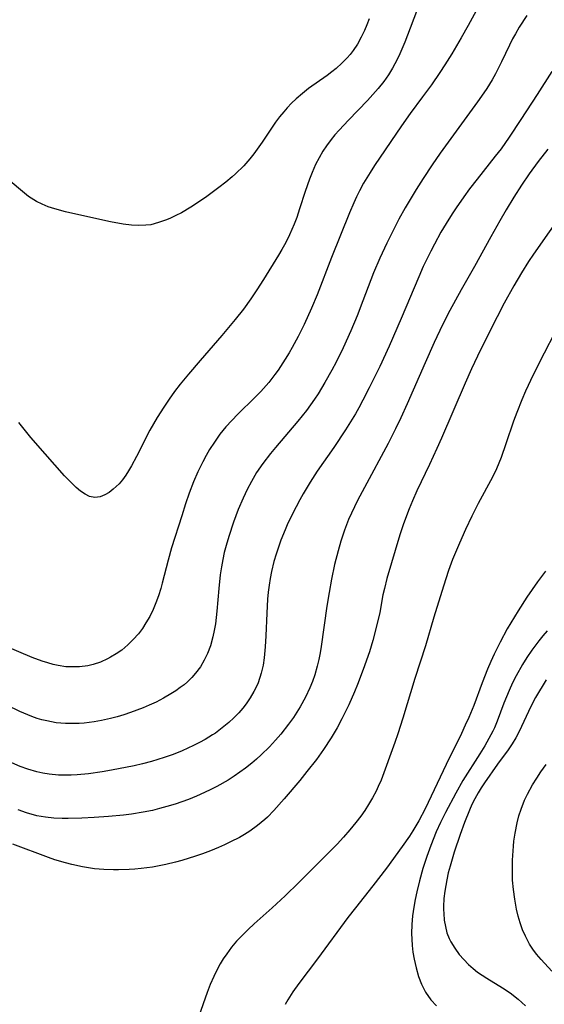
# Model space of a CAD drawing. Units: inches. Extents: x 2088261 to 2093701, y 159274 to 164711.
# Drawn here: x 2089517 to 2089571, y 161020 to 161121 of the extents above; entities that cross this region are included whole.
import ezdxf

# ---------------------------------------------------------------- set-up
doc = ezdxf.new("R2010")
doc.units = ezdxf.units.IN
doc.header["$MEASUREMENT"] = 0
doc.layers.add('c_14_T15S_R19E', color=146, linetype='Continuous')

msp = doc.modelspace()

# ---------------------------------------------------------------- linework, layer by layer
at = {"layer": 'c_14_T15S_R19E'}
for points in [[(2089557.73, 161122.96, 974), (2089556.27, 161119.11, 974), (2089555.76, 161117.91, 974), (2089555.47, 161117.31, 974), (2089555, 161116.44, 974), (2089554.58, 161115.75, 974), (2089554.11, 161115.08, 974), (2089553.54, 161114.35, 974), (2089553, 161113.72, 974), (2089552.45, 161113.11, 974), (2089550.48, 161111.1, 974), (2089549.53, 161110.09, 974), (2089549.11, 161109.61, 974), (2089548.71, 161109.12, 974), (2089548.23, 161108.47, 974), (2089547.87, 161107.92, 974), (2089547.48, 161107.25, 974), (2089547.13, 161106.57, 974), (2089546.77, 161105.75, 974), (2089546.49, 161105.06, 974), (2089546.05, 161103.8, 974), (2089545.49, 161102.02, 974), (2089545.19, 161101.14, 974), (2089544.93, 161100.44, 974), (2089544.46, 161099.35, 974), (2089544.08, 161098.58, 974), (2089543.67, 161097.83, 974), (2089543.32, 161097.25, 974), (2089541.78, 161094.76, 974), (2089541.1, 161093.7, 974), (2089540.49, 161092.79, 974), (2089539.73, 161091.74, 974), (2089538.89, 161090.67, 974), (2089537.51, 161089.04, 974), (2089535.28, 161086.48, 974), (2089534.09, 161085.07, 974), (2089533.25, 161084.03, 974), (2089532.68, 161083.28, 974), (2089532.13, 161082.52, 974), (2089531.56, 161081.68, 974), (2089530.89, 161080.62, 974), (2089530.15, 161079.31, 974), (2089528.76, 161076.62, 974), (2089528.25, 161075.68, 974), (2089527.94, 161075.15, 974), (2089527.66, 161074.71, 974), (2089527.33, 161074.25, 974), (2089526.98, 161073.83, 974), (2089526.39, 161073.27, 974), (2089525.96, 161072.95, 974), (2089525.53, 161072.69, 974), (2089525.05, 161072.5, 974), (2089524.5, 161072.42, 974), (2089523.95, 161072.54, 974), (2089523.51, 161072.75, 974), (2089523.04, 161073.07, 974), (2089522.58, 161073.46, 974), (2089521.99, 161074.02, 974), (2089521.39, 161074.65, 974), (2089519.4, 161076.89, 974), (2089517.94, 161078.58, 974), (2089516.72, 161080.1, 974)], [(2089563.58, 161122.32, 972), (2089562.76, 161120.81, 972), (2089562.04, 161119.53, 972), (2089561.08, 161117.91, 972), (2089560.37, 161116.78, 972), (2089559.86, 161116, 972), (2089558.99, 161114.74, 972), (2089558.08, 161113.48, 972), (2089556.81, 161111.79, 972), (2089555.92, 161110.53, 972), (2089553.15, 161106.45, 972), (2089552.7, 161105.75, 972), (2089552.04, 161104.64, 972), (2089551.62, 161103.87, 972), (2089551.32, 161103.25, 972), (2089551.03, 161102.62, 972), (2089550.6, 161101.62, 972), (2089548.76, 161097.01, 972), (2089547.29, 161093.2, 972), (2089546.71, 161091.83, 972), (2089545.95, 161090.16, 972), (2089545.34, 161088.93, 972), (2089544.73, 161087.81, 972), (2089544.41, 161087.25, 972), (2089544.02, 161086.6, 972), (2089543.28, 161085.49, 972), (2089542.95, 161085.03, 972), (2089542.33, 161084.21, 972), (2089541.52, 161083.29, 972), (2089540.91, 161082.67, 972), (2089539.16, 161080.98, 972), (2089538.53, 161080.33, 972), (2089537.93, 161079.66, 972), (2089537.32, 161078.9, 972), (2089536.75, 161078.11, 972), (2089536.26, 161077.35, 972), (2089535.9, 161076.73, 972), (2089535.55, 161076.09, 972), (2089535.06, 161075.07, 972), (2089534.61, 161074.02, 972), (2089534.18, 161072.87, 972), (2089533.8, 161071.77, 972), (2089533.4, 161070.54, 972), (2089532.37, 161067.27, 972), (2089532.01, 161066.01, 972), (2089531.4, 161063.64, 972), (2089531.25, 161063.1, 972), (2089531.01, 161062.33, 972), (2089530.75, 161061.62, 972), (2089530.46, 161060.93, 972), (2089530.12, 161060.21, 972), (2089529.74, 161059.56, 972), (2089529.37, 161058.99, 972), (2089528.96, 161058.45, 972), (2089528.44, 161057.86, 972), (2089527.89, 161057.31, 972), (2089527.26, 161056.79, 972), (2089526.7, 161056.4, 972), (2089526.12, 161056.05, 972), (2089525.8, 161055.88, 972), (2089525.07, 161055.55, 972), (2089524.32, 161055.3, 972), (2089523.79, 161055.17, 972), (2089522.93, 161055.06, 972), (2089522.05, 161055.05, 972), (2089521.53, 161055.08, 972), (2089520.75, 161055.2, 972), (2089520.22, 161055.31, 972), (2089519.68, 161055.46, 972), (2089519.11, 161055.63, 972), (2089518.08, 161056.02, 972), (2089515.33, 161057.19, 972)], [(2089568.77, 161121.83, 970), (2089568, 161120.63, 970), (2089567.61, 161119.97, 970), (2089567.32, 161119.43, 970), (2089567, 161118.8, 970), (2089566.17, 161117.07, 970), (2089565.55, 161115.85, 970), (2089565.22, 161115.25, 970), (2089564.67, 161114.35, 970), (2089564.38, 161113.89, 970), (2089563.73, 161112.97, 970), (2089560.98, 161109.24, 970), (2089559.89, 161107.72, 970), (2089559.07, 161106.53, 970), (2089558.15, 161105.14, 970), (2089557.43, 161104, 970), (2089556.32, 161102.13, 970), (2089555.67, 161100.94, 970), (2089555.1, 161099.85, 970), (2089554.44, 161098.51, 970), (2089553.7, 161096.96, 970), (2089553.07, 161095.44, 970), (2089551.97, 161092.57, 970), (2089551.37, 161091.06, 970), (2089550.73, 161089.52, 970), (2089549.95, 161087.77, 970), (2089549.24, 161086.31, 970), (2089548.8, 161085.48, 970), (2089548.07, 161084.2, 970), (2089547.37, 161083.05, 970), (2089547.01, 161082.51, 970), (2089546.6, 161081.92, 970), (2089546.18, 161081.34, 970), (2089545.3, 161080.25, 970), (2089543.01, 161077.56, 970), (2089542.49, 161076.93, 970), (2089541.71, 161075.91, 970), (2089541.08, 161074.98, 970), (2089540.55, 161074.08, 970), (2089540.11, 161073.23, 970), (2089539.69, 161072.35, 970), (2089539.2, 161071.19, 970), (2089538.71, 161069.9, 970), (2089538.22, 161068.41, 970), (2089537.96, 161067.51, 970), (2089537.77, 161066.79, 970), (2089537.61, 161066.07, 970), (2089537.47, 161065.3, 970), (2089537.35, 161064.5, 970), (2089537.2, 161063.09, 970), (2089537.01, 161060.77, 970), (2089536.94, 161060.11, 970), (2089536.86, 161059.46, 970), (2089536.74, 161058.79, 970), (2089536.6, 161058.14, 970), (2089536.34, 161057.21, 970), (2089536.05, 161056.44, 970), (2089535.71, 161055.74, 970), (2089535.32, 161055.08, 970), (2089534.82, 161054.41, 970), (2089534.43, 161053.96, 970), (2089534, 161053.54, 970), (2089533.64, 161053.23, 970), (2089533.26, 161052.93, 970), (2089532.79, 161052.6, 970), (2089532.29, 161052.28, 970), (2089531.55, 161051.85, 970), (2089530.78, 161051.45, 970), (2089530.06, 161051.12, 970), (2089529.44, 161050.86, 970), (2089528.17, 161050.38, 970), (2089527.47, 161050.15, 970), (2089526.78, 161049.95, 970), (2089526.09, 161049.76, 970), (2089525.17, 161049.55, 970), (2089524.44, 161049.42, 970), (2089523.41, 161049.3, 970), (2089522.89, 161049.26, 970), (2089522.37, 161049.24, 970), (2089521.49, 161049.25, 970), (2089520.55, 161049.34, 970), (2089520.06, 161049.42, 970), (2089519.57, 161049.52, 970), (2089519.08, 161049.64, 970), (2089518.6, 161049.78, 970), (2089518.03, 161049.99, 970), (2089516.82, 161050.5, 970), (2089515.47, 161051.15, 970)], [(2089552.61, 161121.5, 976), (2089552.39, 161120.89, 976), (2089552.14, 161120.29, 976), (2089551.81, 161119.6, 976), (2089551.43, 161118.91, 976), (2089550.99, 161118.26, 976), (2089550.67, 161117.85, 976), (2089550.36, 161117.5, 976), (2089549.81, 161116.94, 976), (2089549.22, 161116.41, 976), (2089548.78, 161116.05, 976), (2089548.32, 161115.7, 976), (2089546.41, 161114.35, 976), (2089545.77, 161113.84, 976), (2089545.14, 161113.3, 976), (2089544.67, 161112.85, 976), (2089544.22, 161112.38, 976), (2089543.86, 161111.96, 976), (2089543.43, 161111.44, 976), (2089543.03, 161110.9, 976), (2089541.64, 161108.84, 976), (2089540.8, 161107.67, 976), (2089540.37, 161107.13, 976), (2089539.76, 161106.44, 976), (2089538.92, 161105.6, 976), (2089538.58, 161105.3, 976), (2089537.91, 161104.74, 976), (2089537.22, 161104.21, 976), (2089535.98, 161103.29, 976), (2089534.92, 161102.56, 976), (2089534.32, 161102.17, 976), (2089533.37, 161101.61, 976), (2089532.81, 161101.32, 976), (2089532.24, 161101.06, 976), (2089531.83, 161100.88, 976), (2089531.04, 161100.6, 976), (2089530.24, 161100.39, 976), (2089529.73, 161100.33, 976), (2089529.01, 161100.3, 976), (2089528.27, 161100.33, 976), (2089527.41, 161100.44, 976), (2089526.09, 161100.69, 976), (2089522.85, 161101.39, 976), (2089521.49, 161101.7, 976), (2089520.4, 161102, 976), (2089519.73, 161102.23, 976), (2089519.09, 161102.49, 976), (2089518.53, 161102.77, 976), (2089517.71, 161103.29, 976), (2089517.07, 161103.79, 976), (2089515.82, 161104.85, 976)], [(2089571.35, 161116.11, 968), (2089569.84, 161113.75, 968), (2089568.16, 161111.17, 968), (2089566.97, 161109.36, 968), (2089566.14, 161108.18, 968), (2089565.53, 161107.4, 968), (2089563.67, 161105.07, 968), (2089562.9, 161104.06, 968), (2089562.32, 161103.26, 968), (2089561.52, 161102.11, 968), (2089561.11, 161101.49, 968), (2089560.5, 161100.51, 968), (2089559.97, 161099.63, 968), (2089559.3, 161098.41, 968), (2089558.92, 161097.69, 968), (2089558.15, 161096.11, 968), (2089557.69, 161095.06, 968), (2089555.89, 161090.79, 968), (2089554.67, 161087.95, 968), (2089553.69, 161085.86, 968), (2089552.62, 161083.65, 968), (2089551.98, 161082.39, 968), (2089551.57, 161081.62, 968), (2089551.21, 161080.99, 968), (2089550.71, 161080.17, 968), (2089550.19, 161079.36, 968), (2089548.98, 161077.54, 968), (2089547.3, 161075.11, 968), (2089546.58, 161074, 968), (2089545.85, 161072.81, 968), (2089545.5, 161072.2, 968), (2089544.74, 161070.76, 968), (2089544.21, 161069.63, 968), (2089543.99, 161069.11, 968), (2089543.57, 161068.06, 968), (2089543.31, 161067.33, 968), (2089543.07, 161066.61, 968), (2089542.86, 161065.85, 968), (2089542.61, 161064.84, 968), (2089542.48, 161064.13, 968), (2089542.36, 161063.43, 968), (2089542.27, 161062.71, 968), (2089542.2, 161062, 968), (2089542.11, 161060.58, 968), (2089542.02, 161058.24, 968), (2089541.96, 161057.13, 968), (2089541.86, 161055.99, 968), (2089541.75, 161055.25, 968), (2089541.56, 161054.4, 968), (2089541.23, 161053.44, 968), (2089541.03, 161052.99, 968), (2089540.81, 161052.55, 968), (2089540.43, 161051.9, 968), (2089540, 161051.27, 968), (2089539.67, 161050.84, 968), (2089539.26, 161050.36, 968), (2089538.76, 161049.85, 968), (2089538.23, 161049.36, 968), (2089537.56, 161048.8, 968), (2089536.85, 161048.28, 968), (2089536.56, 161048.09, 968), (2089535.79, 161047.62, 968), (2089535.21, 161047.3, 968), (2089534.62, 161047, 968), (2089533.45, 161046.46, 968), (2089532.51, 161046.09, 968), (2089531.59, 161045.76, 968), (2089530.3, 161045.36, 968), (2089529.39, 161045.13, 968), (2089528.53, 161044.93, 968), (2089526.21, 161044.46, 968), (2089525.25, 161044.29, 968), (2089523.84, 161044.09, 968), (2089522.7, 161043.98, 968), (2089522.07, 161043.95, 968), (2089521.44, 161043.95, 968), (2089520.78, 161043.97, 968), (2089519.82, 161044.06, 968), (2089519.18, 161044.17, 968), (2089518.54, 161044.3, 968), (2089517.63, 161044.57, 968), (2089516.84, 161044.86, 968), (2089515.68, 161045.37, 968)], [(2089570.92, 161108.14, 966), (2089569.92, 161106.87, 966), (2089569, 161105.6, 966), (2089568.22, 161104.44, 966), (2089567.45, 161103.21, 966), (2089566.66, 161101.92, 966), (2089565.99, 161100.79, 966), (2089565.07, 161099.16, 966), (2089563.4, 161096.12, 966), (2089562.04, 161093.7, 966), (2089560.89, 161091.59, 966), (2089560.14, 161090.11, 966), (2089559.28, 161088.3, 966), (2089558.36, 161086.22, 966), (2089556.52, 161082.01, 966), (2089555.87, 161080.59, 966), (2089555.32, 161079.45, 966), (2089554.56, 161077.96, 966), (2089552.13, 161073.44, 966), (2089551.43, 161072.1, 966), (2089550.8, 161070.82, 966), (2089550.51, 161070.17, 966), (2089550.07, 161069.06, 966), (2089549.7, 161067.94, 966), (2089549.42, 161066.97, 966), (2089549.07, 161065.54, 966), (2089548.76, 161064.06, 966), (2089548.5, 161062.69, 966), (2089548.27, 161061.27, 966), (2089547.71, 161057.16, 966), (2089547.6, 161056.5, 966), (2089547.46, 161055.81, 966), (2089547.29, 161055.12, 966), (2089547.03, 161054.23, 966), (2089546.79, 161053.57, 966), (2089546.53, 161052.92, 966), (2089546.08, 161051.97, 966), (2089545.54, 161050.96, 966), (2089544.86, 161049.88, 966), (2089544.36, 161049.18, 966), (2089543.57, 161048.17, 966), (2089543.03, 161047.54, 966), (2089542.39, 161046.86, 966), (2089541.55, 161046.03, 966), (2089541.07, 161045.6, 966), (2089540.58, 161045.19, 966), (2089539.93, 161044.67, 966), (2089539.37, 161044.26, 966), (2089538.77, 161043.84, 966), (2089538.15, 161043.45, 966), (2089536.99, 161042.79, 966), (2089536.39, 161042.48, 966), (2089535.73, 161042.17, 966), (2089534.92, 161041.81, 966), (2089534.09, 161041.48, 966), (2089533.43, 161041.24, 966), (2089532.72, 161040.99, 966), (2089531.88, 161040.73, 966), (2089531.14, 161040.53, 966), (2089530.4, 161040.35, 966), (2089529.46, 161040.16, 966), (2089528.24, 161039.96, 966), (2089527.42, 161039.86, 966), (2089525.91, 161039.71, 966), (2089524.43, 161039.61, 966), (2089523.18, 161039.54, 966), (2089521.78, 161039.51, 966), (2089521.14, 161039.52, 966), (2089520.29, 161039.56, 966), (2089519.45, 161039.64, 966), (2089518.56, 161039.8, 966), (2089517.49, 161040.1, 966), (2089516.63, 161040.4, 966)], [(2089572.65, 161101.94, 964), (2089569.46, 161097.37, 964), (2089568.96, 161096.63, 964), (2089568.22, 161095.45, 964), (2089567.43, 161094.13, 964), (2089566.45, 161092.36, 964), (2089565, 161089.53, 964), (2089563.7, 161086.91, 964), (2089563.11, 161085.63, 964), (2089562.45, 161084.16, 964), (2089560.02, 161078.49, 964), (2089559.55, 161077.44, 964), (2089558.8, 161075.82, 964), (2089557.5, 161073.11, 964), (2089557.04, 161072.08, 964), (2089556.7, 161071.25, 964), (2089556.13, 161069.71, 964), (2089555.75, 161068.59, 964), (2089554.42, 161064.12, 964), (2089554.17, 161063.09, 964), (2089554.03, 161062.46, 964), (2089553.7, 161060.63, 964), (2089553.41, 161059.36, 964), (2089552.98, 161057.75, 964), (2089552.64, 161056.61, 964), (2089552.01, 161054.78, 964), (2089551.43, 161053.27, 964), (2089551.12, 161052.51, 964), (2089550.52, 161051.17, 964), (2089549.82, 161049.74, 964), (2089549.32, 161048.82, 964), (2089548.72, 161047.79, 964), (2089547.94, 161046.6, 964), (2089547.2, 161045.57, 964), (2089546.24, 161044.32, 964), (2089545.5, 161043.41, 964), (2089543.91, 161041.53, 964), (2089542.86, 161040.34, 964), (2089542.19, 161039.66, 964), (2089541.91, 161039.41, 964), (2089541.17, 161038.79, 964), (2089540.37, 161038.22, 964), (2089539.85, 161037.89, 964), (2089539.32, 161037.58, 964), (2089538.41, 161037.11, 964), (2089537.79, 161036.82, 964), (2089537.16, 161036.53, 964), (2089536.36, 161036.2, 964), (2089535.52, 161035.89, 964), (2089534.83, 161035.65, 964), (2089533.41, 161035.21, 964), (2089532.77, 161035.03, 964), (2089531.79, 161034.8, 964), (2089531.1, 161034.66, 964), (2089530.4, 161034.54, 964), (2089529.24, 161034.39, 964), (2089528.59, 161034.33, 964), (2089528, 161034.29, 964), (2089526.92, 161034.25, 964), (2089526.41, 161034.25, 964), (2089525.43, 161034.28, 964), (2089524.45, 161034.37, 964), (2089523.85, 161034.45, 964), (2089523.25, 161034.55, 964), (2089522.13, 161034.79, 964), (2089521.48, 161034.96, 964), (2089520.41, 161035.29, 964), (2089519.75, 161035.53, 964), (2089516.09, 161036.89, 964)], [(2089571.6, 161089.27, 962), (2089570.54, 161087.22, 962), (2089569.43, 161085, 962), (2089568.64, 161083.31, 962), (2089568.25, 161082.42, 962), (2089567.74, 161081.12, 962), (2089567.42, 161080.24, 962), (2089566.63, 161077.91, 962), (2089566.14, 161076.54, 962), (2089565.65, 161075.35, 962), (2089565.25, 161074.52, 962), (2089563.8, 161071.8, 962), (2089563.15, 161070.51, 962), (2089562.5, 161069.15, 962), (2089561.86, 161067.74, 962), (2089561.17, 161066.08, 962), (2089560.75, 161064.93, 962), (2089560.22, 161063.34, 962), (2089559.25, 161060.14, 962), (2089558.39, 161057.21, 962), (2089557.3, 161053.86, 962), (2089556.07, 161049.81, 962), (2089555.54, 161048.18, 962), (2089555.24, 161047.32, 962), (2089553.83, 161043.46, 962), (2089553.55, 161042.81, 962), (2089553.33, 161042.33, 962), (2089552.96, 161041.63, 962), (2089552.55, 161040.94, 962), (2089552.16, 161040.34, 962), (2089551.76, 161039.76, 962), (2089551.25, 161039.1, 962), (2089550.62, 161038.34, 962), (2089549.97, 161037.61, 962), (2089549.32, 161036.9, 962), (2089548.41, 161035.96, 962), (2089545.39, 161032.96, 962), (2089543.99, 161031.59, 962), (2089542.68, 161030.35, 962), (2089540.83, 161028.72, 962), (2089540.2, 161028.13, 962), (2089539.32, 161027.26, 962), (2089539.03, 161026.94, 962), (2089538.5, 161026.31, 962), (2089538.01, 161025.65, 962), (2089537.66, 161025.14, 962), (2089537.34, 161024.61, 962), (2089536.92, 161023.82, 962), (2089536.68, 161023.32, 962), (2089536.33, 161022.51, 962), (2089536.01, 161021.68, 962), (2089535.17, 161019.24, 962)], [(2089570.7, 161064.87, 960), (2089569.86, 161063.78, 960), (2089569.31, 161062.99, 960), (2089568.77, 161062.19, 960), (2089567.89, 161060.82, 960), (2089566.77, 161058.95, 960), (2089566.04, 161057.61, 960), (2089565.43, 161056.38, 960), (2089565.07, 161055.61, 960), (2089564.75, 161054.84, 960), (2089564.2, 161053.43, 960), (2089563.33, 161051.11, 960), (2089562.82, 161049.88, 960), (2089562.46, 161049.08, 960), (2089562.06, 161048.24, 960), (2089560.49, 161045.04, 960), (2089558.34, 161040.52, 960), (2089557.69, 161039.27, 960), (2089557.1, 161038.25, 960), (2089556.74, 161037.69, 960), (2089556.01, 161036.64, 960), (2089554.39, 161034.44, 960), (2089552.99, 161032.6, 960), (2089551.21, 161030.37, 960), (2089550.44, 161029.38, 960), (2089547.33, 161025.12, 960), (2089545.4, 161022.61, 960), (2089544.8, 161021.76, 960), (2089544.28, 161020.94, 960), (2089544, 161020.44, 960)], [(2089570.85, 161058.75, 958), (2089570.41, 161058.25, 958), (2089569.99, 161057.73, 958), (2089569.27, 161056.76, 958), (2089568.78, 161056.03, 958), (2089568.33, 161055.29, 958), (2089567.68, 161054.14, 958), (2089567.31, 161053.43, 958), (2089566.95, 161052.65, 958), (2089566.41, 161051.35, 958), (2089565.73, 161049.5, 958), (2089565.45, 161048.81, 958), (2089565.29, 161048.48, 958), (2089564.89, 161047.72, 958), (2089564.46, 161046.97, 958), (2089563.96, 161046.16, 958), (2089562.21, 161043.4, 958), (2089561.48, 161042.12, 958), (2089560.42, 161040.13, 958), (2089559.91, 161039.09, 958), (2089559.49, 161038.15, 958), (2089558.92, 161036.74, 958), (2089558.52, 161035.61, 958), (2089558.13, 161034.39, 958), (2089557.77, 161033.13, 958), (2089557.5, 161032, 958), (2089557.33, 161031.21, 958), (2089557.18, 161030.42, 958), (2089557.06, 161029.55, 958), (2089556.98, 161028.64, 958), (2089556.96, 161027.72, 958), (2089556.97, 161027.13, 958), (2089557.02, 161026.51, 958), (2089557.1, 161025.8, 958), (2089557.23, 161025.09, 958), (2089557.43, 161024.2, 958), (2089557.68, 161023.32, 958), (2089557.97, 161022.55, 958), (2089558.39, 161021.71, 958), (2089558.95, 161020.92, 958), (2089559.53, 161020.32, 958)], [(2089570.74, 161053.72, 956), (2089569.67, 161051.92, 956), (2089569.18, 161051.01, 956), (2089568, 161048.42, 956), (2089567.65, 161047.78, 956), (2089567.27, 161047.16, 956), (2089566.85, 161046.55, 956), (2089565.76, 161045.07, 956), (2089564.43, 161043.16, 956), (2089564.1, 161042.67, 956), (2089563.78, 161042.16, 956), (2089563.43, 161041.54, 956), (2089563.15, 161040.96, 956), (2089562.89, 161040.36, 956), (2089562.39, 161039.1, 956), (2089561.94, 161037.86, 956), (2089561.32, 161036.07, 956), (2089560.9, 161034.62, 956), (2089560.72, 161033.93, 956), (2089560.57, 161033.23, 956), (2089560.37, 161032.08, 956), (2089560.28, 161031.3, 956), (2089560.24, 161030.51, 956), (2089560.24, 161030.18, 956), (2089560.25, 161029.78, 956), (2089560.31, 161029.1, 956), (2089560.42, 161028.43, 956), (2089560.59, 161027.78, 956), (2089560.81, 161027.22, 956), (2089560.98, 161026.87, 956), (2089561.38, 161026.21, 956), (2089561.84, 161025.59, 956), (2089562.3, 161025.05, 956), (2089562.8, 161024.54, 956), (2089563.26, 161024.13, 956), (2089563.71, 161023.78, 956), (2089564.18, 161023.45, 956), (2089564.68, 161023.14, 956), (2089566.28, 161022.16, 956), (2089567.06, 161021.64, 956), (2089567.87, 161021, 956), (2089568.63, 161020.31, 956)], [(2089571.35, 161023.88, 956), (2089570.23, 161025.07, 956), (2089569.77, 161025.61, 956), (2089569.39, 161026.12, 956), (2089569.04, 161026.65, 956), (2089568.62, 161027.44, 956), (2089568.34, 161028.1, 956), (2089568.09, 161028.82, 956), (2089567.89, 161029.51, 956), (2089567.72, 161030.22, 956), (2089567.53, 161031.25, 956), (2089567.39, 161032.25, 956), (2089567.32, 161033.18, 956), (2089567.29, 161034.04, 956), (2089567.3, 161035.24, 956), (2089567.4, 161036.69, 956), (2089567.45, 161037.21, 956), (2089567.57, 161038.03, 956), (2089567.77, 161039.08, 956), (2089567.96, 161039.79, 956), (2089568.18, 161040.49, 956), (2089568.55, 161041.4, 956), (2089568.84, 161042.02, 956), (2089569.37, 161042.98, 956), (2089569.78, 161043.65, 956), (2089570.21, 161044.31, 956), (2089570.74, 161045.05, 956)]]:
    msp.add_polyline3d(points, dxfattribs=at)

doc.saveas('drawing.dxf')
